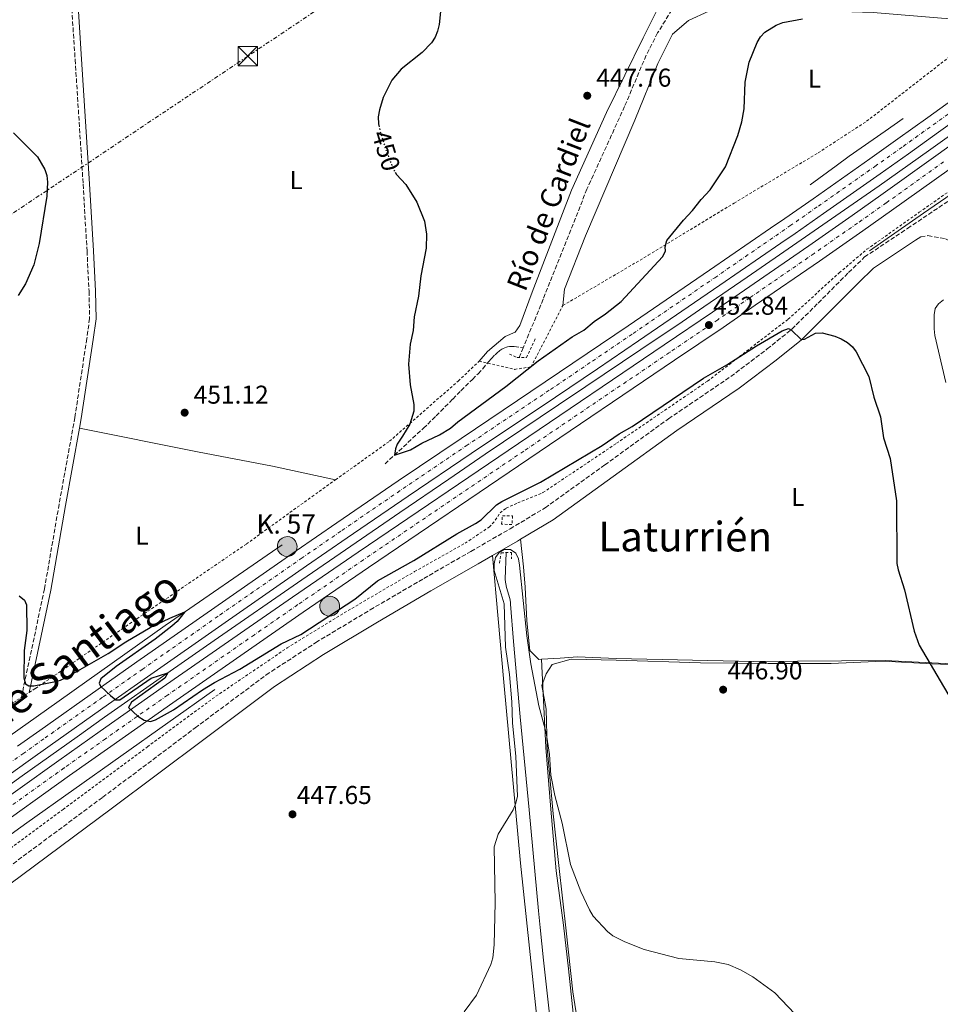
# Model space of a CAD drawing. Units: metres. Extents: x 566671 to 570113, y 4712523 to 4714906.
# Drawn here: x 567876 to 568233, y 4712760 to 4713143 of the extents above; entities that cross this region are included whole.
import ezdxf
from ezdxf.enums import TextEntityAlignment as Align

# ---------------------------------------------------------------- set-up
doc = ezdxf.new("R2010")
doc.units = ezdxf.units.M
doc.header["$MEASUREMENT"] = 0
for name, pattern in [('DGN Style 2', [1.7399219301090239, 1.043953158065414, -0.6959687720436097]), ('DGN Style 3', [2.435890702152634, 1.739921930109024, -0.6959687720436097]), ('DGN Style 4', [2.7856150101045474, 1.391937544087219, -0.6959687720436097, 0.001739921930109024, -0.6959687720436097]), ('DGN Style 5', [1.217945351076317, 0.5219765790327072, -0.6959687720436097]), ('DGN Style 7', [3.4798438602180486, 1.565929737098122, -0.6959687720436097, 0.5219765790327072, -0.6959687720436097])]:
    doc.linetypes.add(name, pattern=pattern)
for name, color, linetype, lineweight in [('Acequia de obra', 4, 'Continuous', 0), ('Acequia sin especificar', 4, 'Continuous', 0), ('Autopista', 135, 'Continuous', 0), ('autovía', 7, 'DGN Style 4', 0), ('Barranco lineal', 142, 'DGN Style 3', 13), ('Camino', 7, 'DGN Style 3', 0), ('Chamizo-cobertizo', 1, 'Continuous', 0), ('Complejo', 6, 'Continuous', 0), ('Cota de curva de nivel directora', 7, 'Continuous', 0), ('Cota de punto acotado terreno', 7, 'Continuous', 0), ('Curva de nivel directora', 30, 'Continuous', 30), ('Curva de nivel directora no vista', 30, 'DGN Style 5', 30), ('Curva de nivel intermedia', 30, 'Continuous', 0), ('Etiqueta de uso rústico', 92, 'Continuous', 0), ('Hito kilométrico (PK) autopista', 7, 'Continuous', 0), ('Límite de complejo', 6, 'Continuous', 13), ('Línea blanca (vial)', 7, 'Continuous', 13), ('Línea de cambio de uso (parcela vista)', 92, 'Continuous', 0), ('Línea eléctrica', 6, 'DGN Style 7', 0), ('Margen derecho', 7, 'Continuous', 0), ('Pontón-alcantarilla (pasos de agua)', 1, 'DGN Style 2', 0), ('Punto acotado terreno (símbolo)', 7, 'Continuous', 0), ('Texto de arroyo-regatas y barrancos', 142, 'Continuous', 0), ('Texto de Punto Kilométrico autopista', 7, 'Continuous', 0), ('Texto de Área (paraje) menor', 7, 'Continuous', 0), ('Torre eléctrica', 7, 'Continuous', 0), ('Transformador', 7, 'Continuous', 0), ('Vaguada', 142, 'DGN Style 3', 13), ('Verja', 7, 'DGN Style 2', 0)]:
    doc.layers.add(name, color=color, linetype=linetype, lineweight=lineweight)
doc.styles.add('Style-Arial', font='arial.ttf')

# ---------------------------------------------------------------- blocks, each defined once
blk = doc.blocks.new('5PATER')
at = {"layer": 'Punto acotado terreno (símbolo)', "linetype": 'Continuous', "lineweight": 0}
h = blk.add_hatch(color=51, dxfattribs=at)
edge = h.paths.add_edge_path()
edge.add_ellipse((0, 0), major_axis=(-0.1095731443231308, -0.1110710700762829), ratio=0.9994222409660317, start_angle=0, end_angle=360)
blk = doc.blocks.new('5TME')
at = {"layer": 'Transformador', "color": 7, "linetype": 'Continuous', "lineweight": 0}
for p, q in [((-0.375, 0.375), (0.375, -0.375)), ((0.3723, 0.3776), (-0.3716, -0.3784))]:
    blk.add_line(p, q, dxfattribs=at)
at = {"layer": 'Transformador', "color": 7, "linetype": 'Continuous', "lineweight": 0, "flags": 128}
blk.add_lwpolyline([(-0.375, -0.375), (0.375, -0.375), (0.375, 0.375), (-0.375, 0.375), (-0.3716, -0.3784)], dxfattribs=at)
blk = doc.blocks.new('5HITAU')
at = {"layer": 'Chamizo-cobertizo', "linetype": 'Continuous', "lineweight": 0}
for color, points in [(1, [(0.0462, -0.3858000000000001), (-0.098, -0.3703), (-0.2088, -0.3259000000000001), (-0.2865, -0.2635), (-0.3587, -0.1516), (-0.3809, -0.0502), (-0.3809, 0.059), (-0.3504, 0.1682), (-0.2810000000000001, 0.2618), (-0.2005, 0.3268), (-0.123, 0.3684), (0.0157, 0.3841), (0.1017, 0.3712000000000001), (0.1932, 0.3373), (0.2598, 0.2853), (0.3264000000000001, 0.2099), (0.3681, 0.111), (0.3846, 0.02), (0.3764, -0.08410000000000002), (0.3376, -0.1907), (0.2626, -0.2791), (0.1655, -0.3519)]), (2, [(0.0377, -0.2864), (-0.0741, -0.2744), (-0.1588, -0.2404), (-0.2128, -0.1971), (-0.2668, -0.1134), (-0.2830000000000001, -0.03960000000000001), (-0.2830000000000001, 0.0456), (-0.2609, 0.1244), (-0.2098, 0.1934), (-0.1461, 0.2448), (-0.09330000000000002, 0.2732), (0.0139, 0.2853), (0.0772, 0.2758), (0.1449, 0.2507), (0.1924, 0.2137), (0.2424, 0.1571), (0.2737, 0.0829), (0.286, 0.015), (0.2798, -0.0631), (0.2516, -0.1407), (0.195, -0.2073), (0.1213, -0.2626)])]:
    blk.add_hatch(color=color, dxfattribs=at).paths.add_polyline_path(points)
at = {"layer": 'Chamizo-cobertizo', "color": 7, "linetype": 'Continuous', "lineweight": 0, "flags": 128}
blk.add_lwpolyline([(-0.123, 0.3684), (-0.2005, 0.3268), (-0.2810000000000001, 0.2618), (-0.3504, 0.1682), (-0.3809, 0.059), (-0.3809, -0.0502), (-0.3587, -0.1516), (-0.2865, -0.2635), (-0.2088, -0.3259000000000001), (-0.098, -0.3703), (0.0462, -0.3858000000000001), (0.1655, -0.3519), (0.2626, -0.2791), (0.3376, -0.1907), (0.3764, -0.08410000000000002), (0.3846, 0.02), (0.3681, 0.111), (0.3264000000000001, 0.2099), (0.2598, 0.2853), (0.1932, 0.3373), (0.1017, 0.3712000000000001), (0.0157, 0.3841), (-0.123, 0.3684)], close=True, dxfattribs=at)

msp = doc.modelspace()

# ---------------------------------------------------------------- linework, layer by layer
at = {"layer": 'Acequia de obra', "color": 4, "linetype": 'Continuous', "lineweight": 0, "extrusion": (-0.06974965151620877, 0.09499952536377036, 0.9930307529447545), "elevation": 408559.1598403323, "flags": 128}
msp.add_lwpolyline([(-3247348.290610637, -3438609.723121122), (-3247339.774017768, -3438609.935301451), (-3247328.412472678, -3438610.228325121), (-3247322.73328045, -3438610.317068691), (-3247316.446567743, -3438610.354795163), (-3247308.066391222, -3438610.329644182), (-3247303.876302961, -3438610.317068691)], dxfattribs=at)
at = {"layer": 'Acequia de obra', "color": 4, "linetype": 'Continuous', "lineweight": 0}
for points in [[(568205.7199999997, 4713053.289999999, 452.3300000000018), (568226.6500000004, 4713067.869999999, 452.2799999999989), (568248.25, 4713082.600000001, 452.429999999993), (568276.6200000001, 4713100.449999999, 452.4799999999959), (568310.0300000003, 4713123.210000001, 450.8399999999965)], [(568247.0999999996, 4713105.32, 453.070000000007), (568228.6799999997, 4713092.039999999, 452.8800000000047), (568209.4299999997, 4713078.49, 452.7100000000065), (568170.7300000004, 4713051.720000001, 452.4400000000023), (568158.1399999997, 4713043, 452.1999999999971), (568141.3300000001, 4713031.41, 451.7799999999989), (568132.9000000004, 4713025.66, 451.6399999999995), (568116.9100000003, 4713014.880000001, 451.6100000000006), (568095.5300000003, 4713000.58, 451.679999999993), (568084.8600000005, 4712993.41, 451.6399999999995), (568056.4500000002, 4712974.189999999, 451.3800000000047), (568042.2699999996, 4712964.560000001, 451.1999999999971), (568023.2199999997, 4712951.57, 450.9100000000035), (567985.2199999997, 4712925.460000001, 450.320000000007), (567951.0700000003, 4712901.810000001, 449.8600000000006), (567934.0300000003, 4712889.92, 449.6300000000047), (567908.54, 4712871.99, 449.2700000000041), (567897.8600000005, 4712864.430000001, 449.0899999999965), (567876.5499999998, 4712849.25, 448.679999999993), (567855.2800000003, 4712834, 448.2100000000065)], [(567977.5, 4712939.050000001, 450.2599999999948), (567932.1500000004, 4712907.699999999, 449.4900000000052), (567886.0300000003, 4712874.869999999, 448.9499999999971), (567807.5300000003, 4712819.26, 447.1100000000006)], [(567951.3399999999, 4712882.77, 449.7200000000012), (567878.2999999998, 4712830.99, 448.2599999999948), (567816.1200000001, 4712786.050000001, 446.6399999999995), (567742.3200000003, 4712732.380000001, 444.179999999993), (567729.1799999997, 4712722.869999999, 444.179999999993), (567727.6900000004, 4712720.949999999, 444.1000000000058), (567726.2100000001, 4712715.279999999, 443.9199999999983)]]:
    msp.add_polyline3d(points, dxfattribs=at)
at = {"layer": 'Acequia sin especificar', "color": 4, "linetype": 'Continuous', "lineweight": 0}
msp.add_polyline3d([(568064.5199999996, 4712935.99, 444.0800000000018), (568064.2400000002, 4712925.59, 443.9600000000065), (568064.2800000003, 4712924.51, 443.9499999999971), (568064.3799999999, 4712923.789999999, 443.9400000000023), (568064.6799999997, 4712922.359999999, 443.929999999993), (568065.9299999997, 4712918.119999999, 443.9199999999983), (568066.2199999997, 4712916.680000001, 443.9100000000035), (568066.2999999998, 4712915.960000001, 443.9100000000035), (568067.3600000005, 4712901.390000001, 443.8000000000029), (568069.9900000002, 4712872.199999999, 443.3000000000029), (568073.54, 4712836.08, 442.75), (568077.1299999999, 4712796.77, 441.9799999999959), (568077.7599999999, 4712790.369999999, 441.8600000000006), (568079.0999999996, 4712777.57, 441.6199999999953), (568081.9199999999, 4712751.980000001, 441.1900000000023)], dxfattribs=at)
at = {"layer": 'Autopista', "color": 135, "linetype": 'Continuous', "lineweight": 0}
for points in [[(567874.739999999, 4712860.710000001, 449.3600000000006), (567883.3799999979, 4712866.84, 449.4900000000052), (567906.0100000014, 4712882.850000001, 449.7799999999989), (567921.11, 4712893.489999999, 449.9700000000012), (567951.39, 4712914.690000001, 450.3300000000018), (567982.9499999986, 4712936.609999998, 450.7100000000065), (567998.7699999991, 4712947.520000001, 450.8999999999942), (568022.5500000014, 4712963.800000002, 451.179999999993), (568047.04, 4712980.34, 451.4199999999983), (568079.7600000009, 4713002.28, 451.679999999993), (568096.089999999, 4713013.310000001, 451.8000000000029), (568111.9400000008, 4713024.08, 451.8899999999995), (568143.5799999975, 4713045.71, 451.9799999999959), (568167.2600000015, 4713062, 452.1100000000006), (568172.7899999992, 4713065.819999999, 452.1699999999983), (568183.8099999985, 4713073.490000002, 452.3800000000047), (568205.7899999993, 4713088.940000001, 452.9100000000035), (568216.7399999973, 4713096.720000001, 453.1100000000006), (568228.4299999995, 4713105.069999999, 453.2100000000065), (568251.7300000013, 4713121.84, 453.3000000000029)], [(567858.82, 4712832.410000001, 448.7899999999936), (567890.8000000009, 4712855.240000002, 449.4499999999971), (567906.8299999972, 4712866.59, 449.7400000000052), (567930.9499999993, 4712883.529999999, 450.1000000000058), (567964.6900000017, 4712907.03, 450.5299999999989), (567981.6099999996, 4712918.720000001, 450.7299999999959), (568007.0599999994, 4712936.140000002, 451.0299999999989), (568069.3400000005, 4712978.390000001, 451.7200000000012), (568125.9599999998, 4713016.690000001, 452.4900000000052), (568144.730000001, 4713029.449999999, 452.7299999999959), (568157.2199999989, 4713038.000000001, 452.8800000000047), (568182.1499999978, 4713055.180000001, 453.179999999993), (568198.980000001, 4713066.930000001, 453.3699999999953), (568210.1599999992, 4713074.83, 453.4900000000052), (568232.4200000016, 4713090.76, 453.7200000000012), (568267.1099999994, 4713115.850000001, 453.9700000000012)], [(568255.890000001, 4713116.100000001, 453.3000000000029), (568232.5500000011, 4713099.300000001, 453.2100000000065), (568220.8500000022, 4713090.939999999, 453.1100000000006), (568209.8900000008, 4713083.150000001, 452.9100000000035), (568187.8799999988, 4713067.680000001, 452.3800000000047), (568176.8299999981, 4713059.999999999, 452.1699999999983), (568171.3000000005, 4713056.170000001, 452.1100000000006), (568147.6000000008, 4713039.869999999, 451.9799999999959), (568115.9300000007, 4713018.220000002, 451.8899999999995), (568100.0699999997, 4713007.439999999, 451.8000000000029), (568083.7399999973, 4712996.42, 451.679999999993), (568051.0300000021, 4712974.470000001, 451.4199999999983), (568026.5500000002, 4712957.939999999, 451.179999999993), (568002.7800000012, 4712941.67, 450.8999999999942), (567986.9800000008, 4712930.779999999, 450.7100000000065), (567955.449999999, 4712908.87, 450.3300000000018), (567925.1900000013, 4712887.680000001, 449.9700000000012), (567910.0900000005, 4712877.05, 449.7799999999989), (567887.4799999994, 4712861.060000001, 449.4900000000052), (567878.8500000016, 4712854.930000001, 449.3600000000006), (567861.6099999994, 4712842.65, 449)], [(568236.6299999983, 4713084.890000001, 453.7200000000012), (568214.3299999977, 4713068.940000001, 453.4900000000052), (568203.1299999994, 4713061.029999999, 453.3699999999953), (568186.2699999996, 4713049.259999999, 453.179999999993), (568161.3200000004, 4713032.06, 452.8800000000047), (568148.8099999978, 4713023.500000001, 452.7299999999959), (568130.019999999, 4713010.720000001, 452.4900000000052), (568073.3900000006, 4712972.409999999, 451.7200000000012), (568011.1400000008, 4712930.189999999, 451.0299999999989), (567985.7100000011, 4712912.779999999, 450.7299999999959), (567968.7999999998, 4712901.100000001, 450.5299999999989), (567935.0799999976, 4712877.609999998, 450.1000000000058), (567910.9899999991, 4712860.690000001, 449.7400000000052), (567894.9699999995, 4712849.349999999, 449.4499999999971), (567863.0199999999, 4712826.540000001, 448.7899999999936)]]:
    msp.add_polyline3d(points, dxfattribs=at)
at = {"layer": 'autovía', "color": 7, "linetype": 'DGN Style 4', "lineweight": 0}
for points in [[(567859.5500000004, 4712845.540000001, 449), (567876.7899999982, 4712857.820000002, 449.3600000000007), (567885.4299999992, 4712863.95, 449.4900000000052), (567908.0499999993, 4712879.949999999, 449.779999999999), (567923.149999998, 4712890.590000001, 449.9700000000013), (567953.4200000013, 4712911.78, 450.3300000000018), (567984.9599999997, 4712933.689999999, 450.7100000000065), (568000.7699999991, 4712944.600000001, 450.8999999999943), (568024.5499999992, 4712960.87, 451.1799999999931), (568049.0300000011, 4712977.41, 451.4199999999983), (568081.7499999999, 4712999.350000001, 451.679999999993), (568098.0799999977, 4713010.37, 451.8000000000029), (568113.9299999997, 4713021.15, 451.8899999999995), (568145.5899999987, 4713042.790000001, 451.9799999999959), (568169.2800000017, 4713059.09, 452.1100000000007), (568174.8099999992, 4713062.91, 452.1699999999983), (568185.850000001, 4713070.59, 452.3800000000047), (568207.8399999985, 4713086.050000001, 452.9100000000034), (568218.7999999998, 4713093.830000003, 453.1100000000007), (568230.4899999977, 4713102.180000001, 453.2100000000065), (568253.8099999973, 4713118.970000001, 453.300000000003)], [(568234.5300000011, 4713087.83, 453.7200000000013), (568212.2399999973, 4713071.880000002, 453.4900000000054), (568201.0599999992, 4713063.980000001, 453.3699999999955), (568184.2100000004, 4713052.220000002, 453.1799999999931), (568159.269999998, 4713035.030000002, 452.8800000000048), (568146.7699999989, 4713026.480000001, 452.7299999999959), (568127.989999999, 4713013.710000002, 452.4900000000054), (568071.3699999995, 4712975.4, 451.7200000000013), (568009.1000000018, 4712933.16, 451.0299999999989), (567983.6599999988, 4712915.75, 450.729999999996), (567966.7499999997, 4712904.070000002, 450.529999999999), (567933.010000002, 4712880.570000002, 450.1000000000059), (567908.9099999999, 4712863.640000002, 449.7400000000052), (567892.8799999993, 4712852.300000003, 449.4499999999971), (567860.9200000005, 4712829.480000001, 448.7899999999936)]]:
    msp.add_polyline3d(points, dxfattribs=at)
at = {"layer": 'Barranco lineal', "color": 142, "linetype": 'DGN Style 3', "lineweight": 13, "extrusion": (0.01118958631556217, 0.02721596155246674, 0.9995669485306432), "elevation": 135070.9793766356, "flags": 128}
msp.add_lwpolyline([(1266754.995018696, -4572997.754523183), (1266754.995018696, -4572993.676558006)], dxfattribs=at)
at = {"layer": 'Barranco lineal', "color": 142, "linetype": 'DGN Style 3', "lineweight": 13}
msp.add_polyline3d([(568017.5199999996, 4712970.439999999, 449.8500000000058), (568032.4299999997, 4712984.33, 448.8600000000006), (568034.0999999996, 4712985.9, 448.75), (568037.3700000001, 4712989.100000001, 448.6000000000058), (568043.7999999998, 4712995.619999999, 448.3800000000047), (568047.0199999996, 4712998.869999999, 448.25), (568051.4600000001, 4713003.289999999, 448), (568053.6699999999, 4713005.49, 447.8099999999977), (568055.4600000001, 4713007.42, 447.570000000007), (568057.7199999997, 4713010.08, 447.1600000000035), (568058.8700000001, 4713011.390000001, 446.929999999993), (568060.2400000002, 4713012.82, 446.6600000000035), (568060.9600000001, 4713013.5, 446.5299999999989), (568062.0899999999, 4713014.480000001, 446.3300000000018), (568062.8799999999, 4713015.01, 446.1999999999971), (568063.4400000004, 4713015.300000001, 446.1100000000006), (568064.6399999997, 4713015.76, 445.9400000000023), (568065.0499999998, 4713015.890000001, 445.8999999999942), (568065.8600000005, 4713016.08, 445.8999999999942), (568066.4800000004, 4713016.119999999, 445.8899999999995), (568067.7400000002, 4713016.02, 445.7799999999989), (568071.2000000002, 4713015.57, 445.4400000000023)], dxfattribs=at)
at = {"layer": 'Camino', "color": 7, "linetype": 'DGN Style 3', "lineweight": 0}
for points in [[(567895.3500000013, 4713154.550000001, 453.4100000000035), (567897.1200000015, 4713127.490000002, 453.0800000000018), (567900.2300000007, 4713079.12, 451.6699999999984), (567901.7399999973, 4713053.150000001, 451.3399999999966), (567902.5399999997, 4713037.500000001, 451.3399999999966), (567902.6999999983, 4713026.939999999, 451.4299999999931), (567901.659999999, 4713019.120000001, 451.3399999999966), (567896.9999999986, 4712988.480000001, 451.4299999999931), (567890.8999999987, 4712954.780000002, 450.8500000000059), (567885.2100000002, 4712921.880000002, 450.2700000000042), (567876.2399999984, 4712879.720000002, 450.1799999999932)], [(567863.2699999998, 4712807.82, 448.3899999999994), (567907.8199999991, 4712840.91, 449.3099999999978), (567943.780000001, 4712867.859999999, 449.6199999999955), (567971.3599999986, 4712888.49, 449.6199999999955), (567990.6200000015, 4712901.029999999, 449.3899999999994), (568011.7399999973, 4712913.740000002, 449.0099999999949), (568032.569999999, 4712925.92, 448.7700000000041), (568050.8700000007, 4712936.460000002, 448.0800000000019), (568066.1099999979, 4712945.220000002, 447.4700000000013), (568079.719999998, 4712953.400000002, 447.7700000000041), (568102.8799999988, 4712970.020000001, 448.2400000000054), (568127.6499999969, 4712987.949999999, 448.5399999999937), (568151.8500000017, 4713004.410000001, 449.0099999999949), (568165.989999997, 4713015.100000001, 449.779999999999), (568175.5599999981, 4713022.82, 450.3099999999978), (568185.7800000019, 4713032.95, 451.0099999999948), (568197.5900000002, 4713044.800000001, 452.2400000000052), (568203.7999999997, 4713050.84, 452.2400000000052), (568220.5199999987, 4713061.940000001, 452.550000000003), (568239.9699999993, 4713075.010000002, 453.0899999999967)], [(568225.6599999996, 4713058.710000004, 452.6000000000059), (568228.3999999977, 4713059.160000003, 452.8000000000029), (568235.2999999999, 4713057.900000001, 453.3999999999942), (568242.7299999997, 4713054.26, 453.7899999999937), (568248.5799999969, 4713049.939999999, 453.9199999999983), (568254.5799999984, 4713044.11, 454.3899999999995), (568257.8799999976, 4713038.980000001, 454.7200000000012), (568260.1999999998, 4713033.910000001, 454.6499999999942), (568261.370000001, 4713028.609999999, 455.179999999993), (568262.1999999981, 4713020.640000001, 455.6399999999994), (568263.3999999984, 4713009.65, 456.3000000000029), (568264.5799999986, 4712999.279999999, 457.6199999999955), (568265.8500000003, 4712989.189999999, 458.2100000000063), (568266.510000002, 4712983.160000001, 459.3999999999942), (568267.3799999993, 4712976.430000001, 460.1900000000023), (568268.66, 4712970.790000002, 460.5200000000041), (568271.0899999996, 4712965, 461.1799999999931), (568273.0900000001, 4712961.340000002, 461.8399999999967), (568275.2600000005, 4712958.130000002, 462.0399999999936)]]:
    msp.add_polyline3d(points, dxfattribs=at)
at = {"layer": 'Complejo', "color": 6, "linetype": 'Continuous', "lineweight": 0}
msp.add_polyline3d([(568094.2699999996, 4712741.66, 444.57), (568090.4600000009, 4712765.33, 445.15), (568087.8500000016, 4712788.99, 445.25), (568085.0500000007, 4712814.460000001, 445.03), (568082.8599999994, 4712834.42, 445.35), (568080.4499999993, 4712860.09, 445.33), (568080.0500000007, 4712875.130000001, 445.45), (568078.4400000013, 4712884.32, 445.96), (568080.0500000007, 4712888.930000001, 445.78), (568082.4499999993, 4712892.540000001, 445.59), (568089.870000001, 4712894.550000001, 446), (568107.3099999987, 4712894.15, 446.86), (568140.129999999, 4712893.15, 446.96), (568166.3900000006, 4712892.949999999, 447.09), (568190.7800000012, 4712892.930000001, 447.39), (568211.0300000012, 4712893.730000001, 447.65), (568230.0700000003, 4712892.730000001, 450.06), (568246.1099999994, 4712892.130000001, 451.3)], dxfattribs=at)
at = {"layer": 'Curva de nivel directora', "color": 30, "linetype": 'Continuous', "lineweight": 30, "elevation": 450, "flags": 128}
for points in [[(568039.089999999, 4713146.220000002), (568038.499999999, 4713141.199999999), (568037.9299999991, 4713138.560000002), (568037.0100000004, 4713136.230000001), (568035.5499999986, 4713134.029999999), (568031.9299999997, 4713130.27), (568023.8000000004, 4713123.840000001), (568020.1500000004, 4713119.580000001), (568016.7499999984, 4713112.760000002), (568015.3200000001, 4713107.960000004), (568014.8300000007, 4713105.300000001), (568015.0099999994, 4713102.590000002), (568015.1500000003, 4713101.9)], [(568021.449999999, 4713083.76), (568021.9599999986, 4713082.900000001), (568025.6199999999, 4713079.000000001), (568029.8399999999, 4713072.170000001), (568032.8599999996, 4713064.730000001), (568033.6500000008, 4713059.66), (568033.4499999997, 4713054.32), (568031.3899999988, 4713043.470000001), (568030.4700000002, 4713035.609999999), (568028.7699999993, 4713027.560000001), (568028.4400000006, 4713022.270000001), (568027.2800000006, 4713017.030000002), (568026.6599999992, 4713009.200000001), (568027.2299999992, 4713001.130000002), (568028.6500000008, 4712993.49), (568028.6699999986, 4712990.91), (568027.1100000007, 4712985.820000002), (568024.3300000002, 4712981.210000002), (568022.2800000005, 4712978.140000001), (568021.5799999987, 4712976.350000001), (568021.1899999997, 4712973.850000001), (568027.4399999992, 4712975.91), (568031.8699999994, 4712978.550000003), (568038.7200000002, 4712981.680000002), (568043.0000000006, 4712984.27), (568045.8300000003, 4712986.800000003), (568064.4999999986, 4713000.570000002), (568077.02, 4713010.480000001), (568090.2199999989, 4713019.800000003), (568094.7099999993, 4713022.449999999), (568098.7300000003, 4713025.790000001), (568103.1299999993, 4713028.689999999), (568109.2600000004, 4713033.590000002), (568125.3499999992, 4713050.84), (568126.5099999993, 4713053.050000001), (568126.3799999995, 4713054.79), (568126.9699999996, 4713057.26), (568133.4299999994, 4713065.160000001), (568136.9499999997, 4713068.890000002), (568140.26, 4713073.240000002), (568143.8299999996, 4713076.930000002), (568149.829999999, 4713085.890000002), (568154.5899999999, 4713098), (568156.17, 4713103.390000002), (568157.0599999997, 4713108.36), (568157.4299999987, 4713118.710000002), (568158.9199999993, 4713126.560000001), (568162.0499999986, 4713134.140000001), (568163.3200000004, 4713136.36), (568165.0199999991, 4713138.2), (568169.4499999993, 4713140.869999999), (568172.0099999986, 4713141.890000001), (568179.6500000006, 4713143.390000002)], [(567873.1499999992, 4713099.060000002), (567882.5300000003, 4713089.79), (567885.3899999991, 4713084.859999999), (567886.1800000003, 4713082.49), (567886.4399999996, 4713079.859999999), (567886.0700000008, 4713074.49), (567883.089999999, 4713056.080000003), (567881.0499999983, 4713047.82), (567877.8200000008, 4713040.370000001), (567874.9399999996, 4713035.930000001)], [(567938.269999999, 4712911.160000001), (567936.72, 4712909.199999999), (567934.6599999992, 4712907.439999999), (567928.2199999996, 4712902.29), (567913.0899999996, 4712891.660000003), (567907.1100000006, 4712886.880000001), (567906.5000000005, 4712885.250000001), (567907.03, 4712884.060000002), (567910.8799999991, 4712880.400000001), (567912.9099999986, 4712878.810000001), (567914.4399999997, 4712878.720000003), (567926.6699999984, 4712887.150000001), (567933.1799999995, 4712889.310000001), (567931.9999999993, 4712887.140000002), (567919.0800000001, 4712877.859999999), (567917.8499999985, 4712875.83), (567921.4800000006, 4712872.380000001), (567923.9999999995, 4712870.890000001), (567926.4499999994, 4712870.350000001), (567928.4000000006, 4712871), (567935.3599999987, 4712874.890000002), (567946.5399999992, 4712882.600000001), (567951.3, 4712885.54), (567961.0900000002, 4712890.650000001), (567977.1799999991, 4712900.530000002), (567984.7800000008, 4712904.190000001), (568005.7400000001, 4712917.82), (568014.6200000006, 4712924.970000001), (568028.7000000001, 4712932.880000001), (568045.4199999992, 4712943.29), (568052.6900000002, 4712947.310000001), (568054.8000000002, 4712948.76), (568060.7900000004, 4712954.560000002), (568062.9099999993, 4712955.880000001), (568077.9599999988, 4712963.359999999), (568101.8899999987, 4712977.600000001), (568108.5299999994, 4712982.119999999), (568113.4600000002, 4712984.949999999), (568141.2100000001, 4713003.689999999), (568150.2899999993, 4713008.91), (568161.8200000006, 4713016.36), (568171.8099999996, 4713022.17), (568174.2799999996, 4713023.020000001), (568175.4299999984, 4713022.370000001), (568179.1799999991, 4713018.840000002), (568180.4699999987, 4713018.950000001), (568184.7899999993, 4713021.210000001), (568187.3599999998, 4713021.430000001), (568192.2100000001, 4713020.090000001), (568194.7699999994, 4713018.980000002), (568197.1499999999, 4713017.660000001), (568199.0900000001, 4713015.980000001), (568200.5999999989, 4713013.970000001), (568205.4099999989, 4713004.359999999), (568207.4599999986, 4712996.369999999), (568209.9899999987, 4712988.720000003), (568211.2000000002, 4712980.590000001), (568213.7999999997, 4712972.480000001), (568216.2199999982, 4712956.039999999), (568216.359999999, 4712931.77), (568216.7999999993, 4712929.310000001), (568219.3499999996, 4712921.470000003), (568223.1200000005, 4712905.470000001), (568224.9699999989, 4712900.03), (568237.3899999999, 4712878.95)], [(567875.3899999988, 4712919.230000001), (567877.4699999999, 4712917.51), (567878.2499999999, 4712915.720000002), (567878.3799999995, 4712905.660000001), (567877.3200000001, 4712897.980000001), (567877.1500000001, 4712887.359999999), (567877.8299999996, 4712884.949999999), (567879.0999999993, 4712884.200000001), (567881.110000001, 4712884.230000002), (567888.8499999992, 4712885.740000002), (567891.3899999983, 4712886.440000001), (567893.6599999992, 4712887.480000002), (567909.9699999995, 4712896.78), (567916.8499999993, 4712901.32), (567926.2799999994, 4712906.82), (567933.8700000001, 4712910.480000002), (567939.6799999994, 4712912.9), (567938.269999999, 4712911.160000001)]]:
    msp.add_lwpolyline(points, dxfattribs=at)
at = {"layer": 'Curva de nivel directora no vista', "color": 30, "linetype": 'DGN Style 5', "lineweight": 30, "elevation": 450, "flags": 128}
msp.add_lwpolyline([(568015.1500000003, 4713101.9), (568015.5399999992, 4713099.910000001), (568017.9299999987, 4713092.16), (568020.7000000002, 4713085.060000001), (568021.449999999, 4713083.76)], dxfattribs=at)
at = {"layer": 'Curva de nivel intermedia', "color": 30, "linetype": 'Continuous', "lineweight": 0, "flags": 128}
for points, elevation in [([(568234.4800000018, 4713034.199999999), (568232.5100000005, 4713032.67), (568231.2499999999, 4713030.829999999), (568230.8899999999, 4713028.359999998), (568230.7800000004, 4713022.9), (568231.1300000013, 4713020.27), (568235.3500000014, 4713002.07)], 455), ([(568048.2900000013, 4712757.529999998), (568053.0600000012, 4712764.070000002), (568058.6600000003, 4712775.92), (568059.36, 4712778.480000001), (568059.9099999998, 4712783.529999998), (568060.3000000009, 4712799.960000001), (568059.9700000001, 4712821.699999998), (568061.4000000006, 4712826.509999999), (568067.2300000022, 4712836.07), (568068.360000001, 4712838.640000001), (568069.0100000014, 4712841.319999998), (568068.35, 4712856.8), (568067.04, 4712869.890000002), (568066.7800000008, 4712877.989999999), (568065.8600000021, 4712888.650000001), (568064.3399999999, 4712899.279999999), (568063.8200000013, 4712916.05), (568059.940000001, 4712929), (568059.9299999999, 4712931.640000001), (568060.4599999996, 4712934.079999999), (568061.8000000007, 4712935.960000001), (568063.7699999999, 4712937.17), (568066.2300000008, 4712937.13), (568068.380000001, 4712935.769999999), (568069.3199999998, 4712933.569999999), (568069.7699999991, 4712931.109999998), (568072.5400000007, 4712903.649999999), (568074.100000001, 4712892.720000002), (568077.3100000006, 4712876.449999999), (568080.1500000015, 4712865.949999998), (568081.3400000007, 4712857.52), (568081.9199999997, 4712849.550000001), (568083.4300000005, 4712841.569999999), (568086.3300000018, 4712830.909999999), (568089.5500000005, 4712814.84), (568093.5600000004, 4712804.310000001), (568096.9300000012, 4712797.149999999), (568098.4300000009, 4712794.769999999), (568103.9900000021, 4712788.699999998), (568105.9500000001, 4712787.08), (568110.6100000005, 4712784.769999999), (568118.1699999997, 4712781.720000001), (568131.6500000001, 4712778.26), (568145.5700000008, 4712776.930000001), (568150.8300000002, 4712775.910000001), (568155.6300000014, 4712773.92), (568160.360000001, 4712771.179999999), (568168.990000001, 4712764.869999999), (568181.9300000005, 4712751.310000001)], 445)]:
    msp.add_lwpolyline(points, dxfattribs=dict(at, elevation=elevation))
at = {"layer": 'Límite de complejo', "color": 6, "linetype": 'Continuous', "lineweight": 13}
msp.add_polyline3d([(568094.2699999994, 4712741.66, 444.570000000007), (568090.4600000007, 4712765.330000001, 445.1499999999942), (568087.8500000022, 4712788.99, 445.25), (568085.0500000016, 4712814.46, 445.0299999999989), (568082.8599999989, 4712834.42, 445.3500000000058), (568080.4499999994, 4712860.09, 445.3300000000018), (568080.0500000014, 4712875.13, 445.4499999999971), (568078.4400000023, 4712884.320000002, 445.9600000000065), (568080.0500000014, 4712888.930000001, 445.7799999999989), (568082.4499999998, 4712892.540000002, 445.5899999999965), (568089.8700000006, 4712894.550000001, 446), (568107.3099999995, 4712894.150000001, 446.8600000000006), (568140.1299999988, 4712893.149999999, 446.9600000000065), (568166.3899999998, 4712892.949999998, 447.0899999999965), (568190.78, 4712892.930000001, 447.3899999999995), (568211.0300000008, 4712893.730000001, 447.6499999999942), (568230.0700000001, 4712892.73, 450.0599999999977), (568246.1099999998, 4712892.130000001, 451.3000000000029)], dxfattribs=at)
at = {"layer": 'Línea blanca (vial)', "color": 7, "linetype": 'Continuous', "lineweight": 13}
for points in [[(567874.7399999985, 4712860.710000001, 449.3600000000007), (567883.3799999974, 4712866.84, 449.4900000000052), (567906.0100000009, 4712882.850000001, 449.779999999999), (567921.1099999995, 4712893.49, 449.9700000000013), (567951.3899999994, 4712914.690000001, 450.3300000000018), (567982.949999998, 4712936.609999999, 450.7100000000065), (567998.7699999987, 4712947.520000001, 450.8999999999943), (568022.550000001, 4712963.800000003, 451.1799999999931), (568047.0399999997, 4712980.340000001, 451.4199999999983), (568079.7600000004, 4713002.280000002, 451.679999999993), (568096.0899999985, 4713013.310000001, 451.8000000000029), (568111.9400000003, 4713024.080000001, 451.8899999999995), (568143.579999997, 4713045.710000001, 451.9799999999959), (568167.260000001, 4713062, 452.1100000000007), (568172.7899999986, 4713065.82, 452.1699999999983), (568183.8099999981, 4713073.490000002, 452.3800000000047), (568205.7899999989, 4713088.940000001, 452.9100000000034), (568216.7399999967, 4713096.720000002, 453.1100000000007), (568228.4299999991, 4713105.07, 453.2100000000065), (568251.7300000008, 4713121.840000001, 453.300000000003)], [(568267.1099999989, 4713115.850000001, 453.9700000000012), (568232.420000001, 4713090.760000001, 453.7200000000013), (568210.1599999986, 4713074.83, 453.4900000000054), (568198.9800000004, 4713066.930000002, 453.3699999999955), (568182.1499999973, 4713055.180000001, 453.1799999999931), (568157.2199999985, 4713038.000000001, 452.8800000000048), (568144.7300000004, 4713029.449999999, 452.7299999999959), (568125.9599999995, 4713016.690000001, 452.4900000000054), (568069.3400000001, 4712978.390000002, 451.7200000000013), (568007.0599999989, 4712936.140000002, 451.0299999999989), (567981.6099999992, 4712918.720000001, 450.729999999996), (567964.690000001, 4712907.030000002, 450.529999999999), (567930.9499999988, 4712883.53, 450.1000000000059), (567906.8299999967, 4712866.59, 449.7400000000052), (567890.8000000004, 4712855.240000002, 449.4499999999971), (567858.8199999996, 4712832.410000003, 448.7899999999936)], [(567861.6099999989, 4712842.650000001, 449), (567878.8500000011, 4712854.930000001, 449.3600000000007), (567887.4799999989, 4712861.060000002, 449.4900000000052), (567910.0900000001, 4712877.050000001, 449.779999999999), (567925.1900000009, 4712887.680000001, 449.9700000000013), (567955.4499999986, 4712908.87, 450.3300000000018), (567986.9800000002, 4712930.779999999, 450.7100000000065), (568002.7800000008, 4712941.67, 450.8999999999943), (568026.5499999997, 4712957.939999999, 451.1799999999931), (568051.0300000017, 4712974.470000001, 451.4199999999983), (568083.7399999968, 4712996.42, 451.679999999993), (568100.0699999993, 4713007.439999999, 451.8000000000029), (568115.9300000002, 4713018.220000003, 451.8899999999995), (568147.6000000003, 4713039.87, 451.9799999999959), (568171.3, 4713056.170000001, 452.1100000000007), (568176.8299999976, 4713060, 452.1699999999983), (568187.8799999984, 4713067.680000001, 452.3800000000047), (568209.8900000004, 4713083.150000002, 452.9100000000034), (568220.8500000017, 4713090.939999999, 453.1100000000007), (568232.5500000007, 4713099.300000001, 453.2100000000065), (568255.8900000004, 4713116.100000001, 453.300000000003)], [(568236.6299999978, 4713084.890000001, 453.7200000000013), (568214.3299999973, 4713068.940000001, 453.4900000000054), (568203.129999999, 4713061.03, 453.3699999999955), (568186.269999999, 4713049.26, 453.1799999999931), (568161.32, 4713032.060000001, 452.8800000000048), (568148.8099999975, 4713023.500000002, 452.7299999999959), (568130.0199999984, 4713010.720000001, 452.4900000000054), (568073.3900000001, 4712972.41, 451.7200000000013), (568011.1400000004, 4712930.189999999, 451.0299999999989), (567985.7100000007, 4712912.779999999, 450.729999999996), (567968.7999999993, 4712901.100000001, 450.529999999999), (567935.0799999972, 4712877.609999999, 450.1000000000059), (567910.9899999986, 4712860.690000001, 449.7400000000052), (567894.969999999, 4712849.350000001, 449.4499999999971), (567863.0199999993, 4712826.540000002, 448.7899999999936)]]:
    msp.add_polyline3d(points, dxfattribs=at)
at = {"layer": 'Línea de cambio de uso (parcela vista)', "color": 92, "linetype": 'Continuous', "lineweight": 0}
for points in [[(567899.3300000001, 4713199.09, 453.5500000000029), (567906.3399999999, 4713198.9, 453.5500000000029), (567915.2800000003, 4713197.779999999, 453.3800000000047), (567930.0899999999, 4713194.210000001, 453.0500000000029), (567962.7199999997, 4713186.850000001, 451.9799999999959), (568000.9800000004, 4713177.58, 450.9100000000035), (568039.3300000001, 4713168.869999999, 449.4199999999983), (568073, 4713160.65, 449.5099999999948), (568091.6100000005, 4713156.439999999, 449.3399999999965), (568103.4600000001, 4713154.65, 449.0099999999948), (568114.1900000004, 4713153.27, 448.6000000000058), (568118.4400000004, 4713152.529999999, 448.429999999993), (568121.9100000003, 4713151.880000001, 448.2700000000041), (568124.6500000004, 4713149.980000001, 448.429999999993), (568123.4199999999, 4713147.15, 448.5200000000041), (568117.8300000001, 4713135.939999999, 448.679999999993), (568103.5499999998, 4713106.949999999, 448.429999999993), (568089.9800000004, 4713076.76, 448.1900000000023), (568074.6399999997, 4713037.16, 447.5299999999989), (568069.8899999997, 4713024.199999999, 447.1999999999971), (568068.0899999999, 4713021.689999999, 447.1999999999971), (568064.1500000004, 4713019.99, 447.3600000000006), (568057.3600000005, 4713014.07, 448.1900000000023), (568054.1200000001, 4713010.4, 448.3099999999977)], [(568086.5999999996, 4713031.970000001, 448.5), (568087.25, 4713038.33, 448.4199999999983), (568095.3899999997, 4713059.09, 448.1699999999983), (568114.5300000003, 4713104.050000001, 448.5899999999965), (568123.5099999999, 4713126.07, 448.6699999999983), (568129.2100000001, 4713137.4, 449), (568135.4600000001, 4713142.74, 449.0800000000018), (568143.3399999999, 4713146.369999999, 449.3300000000018), (568154.4299999997, 4713147.220000001, 449.4900000000052), (568173.9000000004, 4713146.930000001, 449.7400000000052), (568207.1900000004, 4713145.82, 449.9900000000052), (568233.7300000004, 4713143.680000001, 450.4799999999959), (568253.1900000004, 4713142.15, 451.4400000000023)], [(567898.8200000003, 4712984.32, 451.3600000000006), (567944.6500000004, 4712975.140000001, 450.9499999999971), (567973.7699999996, 4712969.529999999, 450.6999999999971), (567998.3200000003, 4712964.300000001, 450.6399999999995)], [(568078.3200000003, 4712894.529999999, 445.3899999999995), (568077.2300000004, 4712894.460000001, 445.3699999999953), (568073.7300000004, 4712897.890000001, 445.3699999999953), (568072.6200000001, 4712909.51, 445.6199999999953), (568071.9800000004, 4712922.5, 446.1300000000047), (568071.3499999996, 4712930.42, 446.8899999999995), (568070.1299999999, 4712941.15, 447.4900000000052)], [(568053.79, 4712572.109999999, 441.6000000000058), (568057.9100000003, 4712589.33, 442.5299999999989), (568065.6500000004, 4712625.279999999, 442.9700000000012), (568074.75, 4712658.24, 442.9700000000012), (568081.0300000003, 4712680.609999999, 442.5899999999965), (568082.2300000004, 4712698.57, 442.4600000000065), (568080.6900000004, 4712717.449999999, 443.6000000000058), (568077.4199999999, 4712746.74, 444.6100000000006), (568070.1699999999, 4712815.27, 444.9900000000052), (568063.7000000002, 4712885.689999999, 446.1300000000047), (568059.2300000004, 4712934.859999999, 446.3999999999942)], [(568062.0800000001, 4712572.189999999, 442.1399999999995), (568064.5, 4712581.279999999, 442.320000000007), (568068.6600000003, 4712594.67, 442.320000000007), (568073.4400000004, 4712610.34, 442.320000000007), (568079.6200000001, 4712629.859999999, 442.6399999999995), (568085.5899999999, 4712647.689999999, 442.9499999999971), (568092.2699999996, 4712665.26, 443.2599999999948), (568098, 4712681.810000001, 443.2599999999948), (568099.8399999999, 4712696.810000001, 443.5800000000018), (568099.9699999997, 4712712.59, 443.2599999999948), (568097.4400000004, 4712723.76, 443.4700000000012), (568093.9900000002, 4712737.300000001, 444.5200000000041), (568090.8200000003, 4712754.51, 444.9400000000023), (568088.8300000001, 4712774.289999999, 445.3500000000058), (568086.7999999998, 4712791.26, 445.25), (568084.0499999998, 4712812.289999999, 445.0399999999936), (568081.9000000004, 4712836.300000001, 445.4600000000065), (568080.0300000003, 4712860.310000001, 445.5599999999977), (568078.75, 4712883.789999999, 446.0899999999965), (568078.3200000003, 4712894.529999999, 445.3899999999995)], [(568271.1100000005, 4712891.939999999, 456.1000000000058), (568245.5, 4712892.359999999, 451.1900000000023), (568211.7999999998, 4712894, 447.6499999999942), (568160.7599999999, 4712893.640000001, 447.0200000000041), (568107.3099999996, 4712894.890000001, 446.8899999999995), (568092.2400000002, 4712895.52, 446.1300000000047), (568085.5, 4712894.939999999, 445.5), (568078.3200000003, 4712894.529999999, 445.3899999999995)]]:
    msp.add_polyline3d(points, dxfattribs=at)
at = {"layer": 'Línea eléctrica', "color": 6, "linetype": 'DGN Style 7', "lineweight": 0}
msp.add_polyline3d([(570093.9400000006, 4714489.730000001, 492.5299999999989), (569967.1299999999, 4714417.560000001, 483.7599999999948), (569805.5500000009, 4714324.380000001, 479.3000000000029), (569643.27, 4714230.439999999, 494.75), (569405.5100000015, 4714093.779999999, 482.0099999999948), (569268.9100000008, 4713874.05, 479.3000000000029), (569001.2899999982, 4713855.189999999, 473.1300000000047), (568877.6800000003, 4713739.91, 482.8300000000018), (568724.4899999977, 4713637.190000001, 471.3999999999942), (568543.3000000018, 4713515.699999999, 457.7299999999959), (568373.9299999987, 4713403.130000001, 454.8899999999995), (568174.9999999999, 4713269.939999999, 450.9100000000035), (567964.1599999996, 4713128.850000001, 451.4600000000065), (567802.9800000007, 4713021.009999999, 446.1199999999953), (567641.4499999986, 4712912.819999999, 440.7799999999989), (567457.7800000015, 4712789.779999999, 441.5800000000018), (567297.3900000016, 4712682.770000001, 445.1000000000058), (567135.949999999, 4712575.07, 446.1900000000023), (567117.8399999995, 4712562.890000001, 446.179999999993)], dxfattribs=at)
at = {"layer": 'Margen derecho', "color": 7, "linetype": 'Continuous', "lineweight": 0, "extrusion": (-0.5035994121512117, 0.8329641264962924, 0.2292561799629902), "elevation": 3639733.714557492, "flags": 128}
msp.add_lwpolyline([(-2924494.829078093, -856805.0912975488), (-2924506.011715875, -856803.9920195098), (-2924507.411136402, -856803.9714722567)], dxfattribs=at)
at = {"layer": 'Margen derecho', "color": 7, "linetype": 'Continuous', "lineweight": 0}
for points in [[(567898.8200000003, 4712984.320000002, 451.3600000000007), (567899.4999999999, 4712988.060000001, 451.4299999999931), (567904.1600000003, 4713018.760000001, 451.3399999999966), (567905.2399999974, 4713026.790000002, 451.4299999999931), (567905.0699999998, 4713037.580000001, 451.3399999999966), (567904.2699999998, 4713053.290000002, 451.3399999999966), (567902.7600000009, 4713079.27, 451.6699999999984), (567899.6499999973, 4713127.65, 453.0800000000018), (567897.8799999993, 4713154.690000001, 453.4100000000035), (567896.6900000002, 4713180.91, 453.4900000000054), (567896.7600000016, 4713190.430000001, 453.5500000000029), (567897.3399999985, 4713195.680000001, 453.5500000000029), (567899.3299999976, 4713199.090000001, 453.5500000000029)], [(568070.129999999, 4712941.150000001, 447.4900000000054), (568082.769999999, 4712948.750000001, 447.7700000000041), (568106.1199999999, 4712965.520000001, 448.2400000000054), (568130.8399999988, 4712983.410000001, 448.5399999999937), (568155.0900000005, 4712999.9, 449.0099999999949), (568169.3999999978, 4713010.730000002, 449.779999999999), (568179.2699999984, 4713018.680000001, 450.3099999999978), (568189.6999999977, 4713029.020000001, 451.0099999999948), (568201.4899999984, 4713040.850000001, 452.2400000000052), (568207.2999999998, 4713046.500000002, 452.2400000000052), (568223.61, 4713057.32, 452.550000000003), (568225.6599999996, 4713058.710000004, 452.6000000000059)], [(567898.8200000003, 4712984.320000002, 451.3600000000007), (567893.390000001, 4712954.340000001, 450.8500000000059), (567887.699999998, 4712921.400000001, 450.2700000000042), (567879.2399999979, 4712881.640000002, 450.1799999999932)], [(568059.2300000002, 4712934.860000002, 446.3999999999943), (568053.629999999, 4712931.640000001, 448.0800000000019), (568035.3599999985, 4712921.119999999, 448.7700000000041), (568014.5699999991, 4712908.970000001, 449.0099999999949), (567993.5699999996, 4712896.330000001, 449.3899999999994), (567974.5399999992, 4712883.939999999, 449.6199999999955), (567947.1099999992, 4712863.42, 449.6199999999955), (567911.1400000006, 4712836.460000002, 449.3099999999978), (567866.5599999977, 4712803.350000001, 448.3899999999994), (567865.61, 4712802.660000001, 448.3800000000048), (567864.3200000003, 4712794.290000001, 448.9900000000054), (567860.3799999974, 4712772.730000001, 448.8300000000017), (567852.8999999985, 4712731.08, 448.1699999999984), (567841.28, 4712668.939999999, 447.7599999999947), (567832.6999999991, 4712621.040000002, 447.6699999999983), (567829.7100000007, 4712602.890000002, 446.9600000000065), (567826.6799999998, 4712585.850000001, 446.6999999999972), (567824.0799999981, 4712577.290000003, 446.6499999999942)]]:
    msp.add_polyline3d(points, dxfattribs=at)
at = {"layer": 'Pontón-alcantarilla (pasos de agua)', "color": 1, "linetype": 'DGN Style 2', "lineweight": 0}
for points in [[(568065.8399999999, 4713013.050000001, 447.4600000000065), (568068.7800000003, 4713011.82, 447.8699999999953), (568072.4500000002, 4713011.74, 447.5399999999936), (568075.8600000005, 4713018.980000001, 446.3000000000029)], [(568066.7999999998, 4712946.890000001, 447.0299999999989), (568062.79, 4712947.039999999, 447.0299999999989), (568063.1200000001, 4712950.24, 446.8099999999977), (568067.0499999998, 4712950.24, 446.8600000000006), (568066.7999999998, 4712946.890000001, 447.0299999999989)], [(568061.9400000004, 4712931.890000001, 445.429999999993), (568062.5999999996, 4712935.91, 446.9700000000012), (568066.5999999996, 4712936.060000001, 446.75), (568066.6200000001, 4712933.539999999, 445.1000000000058)]]:
    msp.add_polyline3d(points, dxfattribs=at)
at = {"layer": 'Vaguada', "color": 142, "linetype": 'DGN Style 3', "lineweight": 13}
msp.add_polyline3d([(568132.2800000003, 4713152.960000001, 447.1499999999942), (568130.25, 4713148.970000001, 447.1300000000047), (568123.4199999999, 4713137.930000001, 446.9600000000065), (568118.9600000001, 4713129.210000001, 446.5500000000029), (568110.5700000003, 4713109.33, 445.9700000000012), (568095.9600000001, 4713077.210000001, 445.3099999999977), (568078.9600000001, 4713034.439999999, 444.820000000007), (568071.2000000002, 4713015.57, 445.4400000000023)], dxfattribs=at)
at = {"layer": 'Verja', "color": 7, "linetype": 'DGN Style 2', "lineweight": 0, "extrusion": (-0.03779767574618136, -0.02419051247755607, 0.9989925699494766), "elevation": -135021.7810492559, "flags": 128}
msp.add_lwpolyline([(-3663408.016630628, 3015780.115329623), (-3663408.016630628, 3015783.680718802)], dxfattribs=at)
at = {"layer": 'Verja', "color": 7, "linetype": 'DGN Style 2', "lineweight": 0}
for points in [[(568086.5999999996, 4713031.970000001, 448.5), (568119.7699999996, 4713051.51, 449.820000000007), (568153.0999999996, 4713071.779999999, 450.75), (568185.75, 4713091.300000001, 451.6699999999983), (568204.5999999996, 4713103.560000001, 453.1199999999953), (568237.2100000001, 4713128.949999999, 451.9400000000023), (568253.1900000004, 4713142.15, 451.4400000000023)], [(567859.5099999999, 4712811.84, 449.5), (567892.4199999999, 4712836.180000001, 450.1600000000035), (567925.1799999997, 4712860.51, 450.1600000000035), (567951.8200000003, 4712880.17, 450.2700000000041), (567979.4500000002, 4712898.91, 450.1600000000035), (568001.6299999999, 4712912.550000001, 450.2700000000041), (568028.9900000002, 4712928.600000001, 449.8300000000018), (568048.6100000005, 4712939.630000001, 448.8399999999965), (568058.0099999999, 4712945.9, 448.2400000000052), (568060.3600000005, 4712948.58, 448.179999999993), (568062.1799999997, 4712951.470000001, 448.3999999999942), (568064.5599999996, 4712953.26, 448.5099999999948), (568069.0800000001, 4712955.279999999, 448.5099999999948), (568078.8700000001, 4712959.27, 448.570000000007), (568107.4500000002, 4712978.480000001, 448.7299999999959), (568142.8200000003, 4713002.619999999, 449.4499999999971), (568174.1100000005, 4713026.67, 451.5899999999965), (568193.9800000004, 4713044.680000001, 452.4700000000012), (568204.6900000004, 4713053.82, 452.9100000000035), (568225.0700000003, 4713068.210000001, 453.0800000000018), (568246.1799999997, 4713082.99, 453.1300000000047)], [(568054.1200000001, 4713010.4, 448.3099999999977), (568067.8499999996, 4713007.17, 449.820000000007), (568074.2199999997, 4713008.119999999, 450.4199999999983), (568086.5999999996, 4713031.970000001, 448.5)], [(567998.3200000003, 4712964.300000001, 450.6399999999995), (568019.2300000004, 4712979.230000001, 450.679999999993), (568045.9500000002, 4713002.630000001, 448.7700000000041), (568054.1200000001, 4713010.4, 448.3099999999977)], [(567879.2400000002, 4712881.640000001, 450.2100000000065), (567881.7199999997, 4712883.230000001, 450.3399999999965), (567887.7999999998, 4712887.310000001, 450.5099999999948), (567915.3499999996, 4712906.34, 450.2899999999936), (567963.6600000003, 4712939.32, 450.5099999999948), (567989.1500000004, 4712957.75, 450.6199999999953), (567998.3200000003, 4712964.300000001, 450.6399999999995)], [(567716.4000000004, 4712764.65, 442.4199999999983), (567740.7100000001, 4712782.42, 442.8600000000006), (567770.4800000004, 4712803.529999999, 444.2400000000052), (567796.1900000004, 4712822.119999999, 445.7799999999989), (567828.9699999997, 4712846.08, 447.8099999999977), (567859.0099999999, 4712867.65, 448.75), (567874.4800000004, 4712878.59, 449.9600000000065), (567876.2400000002, 4712879.720000001, 450.0500000000029)]]:
    msp.add_polyline3d(points, dxfattribs=at)

# ---------------------------------------------------------------- block references
at = {"layer": 'Hito kilométrico (PK) autopista', "color": 7, "linetype": 'Continuous', "lineweight": 0, "xscale": 10, "yscale": 10, "zscale": 10}
for p in [(567979.4999999997, 4712938.329999999, 450.7200000000012), (567996.0100000009, 4712915.159999999, 450.3300000000018)]:
    msp.add_blockref('5HITAU', p, dxfattribs=at)
at = {"layer": 'Punto acotado terreno (símbolo)', "color": 7, "linetype": 'Continuous', "lineweight": 0, "xscale": 10, "yscale": 10, "zscale": 10}
for p in [(568096.0799999973, 4713113.51, 447.7599999999953), (568143.3200000001, 4713024.390000002, 452.8399999999965), (567939.6700000004, 4712990.350000001, 451.1199999999953), (568148.8599999989, 4712882.720000001, 446.8999999999942), (567981.5599999977, 4712834.290000001, 447.6499999999946)]:
    msp.add_blockref('5PATER', p, dxfattribs=at)
at = {"layer": 'Torre eléctrica', "color": 7, "linetype": 'Continuous', "lineweight": 0, "xscale": 10, "yscale": 10, "zscale": 10}
msp.add_blockref('5TME', (567964.1599999996, 4713128.850000001, 451.4600000000065), dxfattribs=at)

# ---------------------------------------------------------------- texts
at = {"layer": 'autovía', "color": 1, "linetype": 'Continuous', "lineweight": 0, "style": 'Style-Arial'}
msp.add_text('A-12 Autovía del Camino de Santiago', height=12, rotation=36.92083, dxfattribs=at).set_placement((567823.2491996773, 4712840.713433638, 445.0599999999977), align=Align.MIDDLE_CENTER)
at = {"layer": 'Cota de curva de nivel directora', "color": 7, "linetype": 'Continuous', "lineweight": 0, "style": 'Style-Arial'}
msp.add_text('450', height=7.000000000000002, rotation=287.15151, dxfattribs=at).set_placement((568017.9292961013, 4713092.155601098, 450), align=Align.MIDDLE_CENTER)
at = {"layer": 'Cota de punto acotado terreno', "color": 7, "linetype": 'Continuous', "lineweight": 0, "style": 'Style-Arial'}
for s, p in [('447.76', (568099.579999998, 4713117.01, 447.7599999999948)), ('452.84', (568144.9699999979, 4713028.390000002, 452.8399999999965)), ('451.12', (567943.1700000013, 4712993.849999999, 451.1199999999953)), ('446.90', (568150.52, 4712886.720000002, 446.8999999999942)), ('447.65', (567983.2100000001, 4712838.290000002, 447.6499999999942))]:
    msp.add_text(s, height=7.000000000000002, dxfattribs=at).set_placement(p)
at = {"layer": 'Etiqueta de uso rústico', "color": 92, "linetype": 'Continuous', "lineweight": 0, "style": 'Style-Arial'}
for p in [(568184.3514203804, 4713120.10001, 451.070000000007), (567982.9614203807, 4713080.700010001, 450.4400000000023), (568177.8614203773, 4712957.610009999, 449.0399999999936), (567923.1014203803, 4712942.570010001, 450.5399999999936)]:
    msp.add_text('L', height=7.000000000000002, dxfattribs=at).set_placement(p, align=Align.MIDDLE_CENTER)
at = {"layer": 'Texto de arroyo-regatas y barrancos', "color": 142, "linetype": 'Continuous', "lineweight": 0, "style": 'Style-Arial'}
msp.add_text('Río de Cardiel', height=8, rotation=68.759, dxfattribs=at).set_placement((568072.0100000015, 4713036.970000001, 447.6499999999942))
at = {"layer": 'Texto de Punto Kilométrico autopista', "color": 7, "linetype": 'Continuous', "lineweight": 0, "style": 'Style-Arial'}
msp.add_text('K. 57', height=7.5, dxfattribs=at).set_placement((567967.5599999992, 4712943.350000001, 450.7100000000065))
at = {"layer": 'Texto de Área (paraje) menor', "color": 7, "linetype": 'Continuous', "lineweight": 0, "style": 'Style-Arial'}
msp.add_text('Laturrién', height=11.5, dxfattribs=at).set_placement((568134.1101379414, 4712942.190010001, 447.8099999999977), align=Align.MIDDLE_CENTER)

doc.saveas('drawing.dxf')
